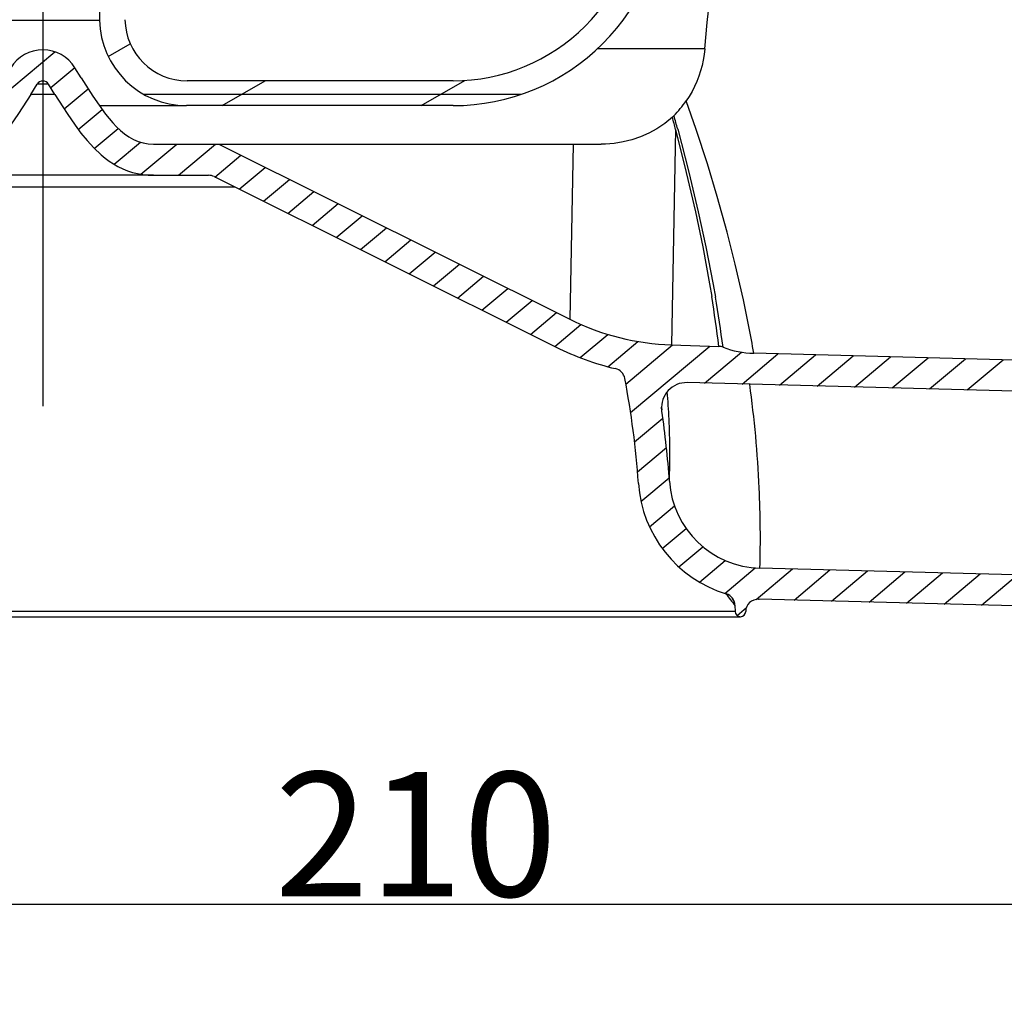
# Model space of a CAD drawing. Units: millimetres. Extents: x 529 to 12861, y -3034 to 2194.
# Drawn here: x 819 to 898, y 365 to 443 of the extents above; entities that cross this region are included whole.
import ezdxf

# ---------------------------------------------------------------- set-up
doc = ezdxf.new("R2010")
doc.units = ezdxf.units.MM
doc.header["$LTSCALE"] = 23.1
doc.header["$PDMODE"] = 3
doc.header["$PDSIZE"] = 0.3125
doc.linetypes.add('AM_ISO08W050', pattern=[18, 12, -1.5, 3, -1.5])
doc.layers.get('0').update_dxf_attribs({"linetype": 'CONTINUOUS'})
doc.layers.get('Defpoints').update_dxf_attribs({"linetype": 'CONTINUOUS'})
doc.layers.add('AM_7', color=4, linetype='AM_ISO08W050', lineweight=25)
doc.layers.add('DIMENSION', color=3, linetype='CONTINUOUS')
doc.styles.get("Standard").update_dxf_attribs({"font": 'txt', "width": 0.7})
doc.dimstyles.new('ISO-25$0', dxfattribs={"dimtxt": 2.5, "dimasz": 2.5, "dimexe": 1.25, "dimexo": 0.625, "dimtad": 1, "dimtxsty": 'Standard', "dimcen": 2.5, "dimadec": 0, "dimazin": 0, "dimtfac": 1, "dimtmove": 0, "dimatfit": 3, "dimfxl": 1, "dimarcsym": 0})

# ---------------------------------------------------------------- blocks, each defined once
blk = doc.blocks.new('easyflow hor dn70 dn100')
at = {"color": 7, "ltscale": 0.094323}
for p, q in [((829.961, 569.591), (831.01, 509.438)), ((821.878, 509.438), (831.01, 509.438)), ((821.346, 501.809), (827.4, 506.889)), ((831.708, 506.515), (833.473, 507.534)), ((879.674, 507.135), (871.046, 507.135)), ((827.078, 504.008), (829.011, 505.63)), ((829.538, 504.789), (829.022, 505.613)), ((859.444, 504.561), (838.044, 504.561)), ((840.858, 502.561), (844.322, 504.561)), ((856.858, 502.561), (860.379, 504.593)), ((825.471, 503.464), (825.986, 504.288)), ((826.846, 504.288), (825.986, 504.288)), ((826.902, 504.288), (826.846, 504.288)), ((827.418, 503.464), (826.902, 504.288)), ((828.154, 502.3), (830.085, 503.921)), ((827.299, 503.464), (825.471, 503.464)), ((827.418, 503.464), (827.299, 503.464)), ((834.551, 503.476), (864.937, 503.476)), ((829.289, 500.641), (831.208, 502.252)), ((830.987, 502.561), (838.009, 502.561)), ((859.444, 502.561), (838.009, 502.561)), ((830.582, 499.116), (832.508, 500.732)), ((877.329, 500.645), (877.01, 483.318)), ((832.18, 497.845), (834.294, 499.62)), ((834.335, 497.043), (837.213, 499.458)), ((835.33, 499.458), (840.593, 499.458)), ((837.345, 496.958), (840.324, 499.458)), ((840.593, 499.458), (869.096, 499.458)), ((840.593, 499.458), (868.836, 485.377)), ((869.096, 499.458), (868.836, 485.377)), ((869.096, 499.458), (871.348, 499.458)), ((840.288, 496.817), (842.376, 498.569)), ((842.24, 495.844), (844.328, 497.596)), ((834.242, 496.958), (817.559, 496.958)), ((835.33, 496.958), (834.242, 496.958)), ((835.33, 496.958), (839.769, 496.958)), ((840.215, 496.853), (867.72, 483.139)), ((844.191, 494.87), (846.28, 496.623)), ((841.902, 496.012), (771.367, 496.012)), ((846.143, 493.897), (848.231, 495.65)), ((848.095, 492.924), (850.183, 494.677)), ((850.047, 491.951), (852.135, 493.703)), ((851.998, 490.978), (854.087, 492.73)), ((853.95, 490.005), (856.038, 491.757)), ((855.902, 489.032), (857.99, 490.784)), ((857.854, 488.059), (859.942, 489.811)), ((859.805, 487.086), (861.894, 488.838)), ((861.757, 486.113), (863.845, 487.865)), ((863.709, 485.139), (865.797, 486.892)), ((865.661, 484.166), (867.749, 485.919)), ((867.612, 483.193), (869.722, 484.963)), ((869.648, 482.291), (871.881, 484.164)), ((871.891, 481.562), (874.307, 483.589)), ((873.334, 480.162), (877.092, 483.315)), ((873.718, 477.873), (880.093, 483.222)), ((877.01, 483.318), (880.821, 483.2)), ((879.659, 480.247), (882.627, 482.738)), ((882.676, 480.168), (885.566, 482.594)), ((960.945, 480.62), (883.623, 482.644)), ((885.693, 480.089), (888.584, 482.515)), ((888.711, 480.01), (891.601, 482.436)), ((891.728, 479.931), (894.618, 482.356)), ((894.745, 479.852), (897.635, 482.277)), ((897.763, 479.773), (900.653, 482.198)), ((900.78, 479.694), (903.67, 482.119)), ((959.88, 478.147), (878.26, 480.284)), ((876.228, 477.994), (876.208, 478.304)), ((876.228, 477.994), (876.217, 478.086)), ((874.032, 475.525), (876.307, 477.435)), ((874.269, 473.114), (876.597, 475.068)), ((874.545, 470.735), (876.812, 472.637)), ((875.225, 468.695), (877.238, 470.384)), ((876.252, 466.946), (878.173, 468.557)), ((877.592, 465.459), (879.531, 467.086)), ((879.25, 464.239), (881.326, 465.982)), ((881.281, 463.333), (883.725, 465.384)), ((883.811, 462.845), (886.729, 465.294)), ((960.493, 463.362), (884.12, 465.362)), ((886.856, 462.789), (889.747, 465.215)), ((889.874, 462.71), (892.764, 465.136)), ((892.891, 462.631), (895.781, 465.057)), ((895.908, 462.552), (898.798, 464.978)), ((898.926, 462.473), (901.816, 464.899)), ((901.943, 462.394), (904.833, 464.82)), ((884.002, 462.864), (884.054, 462.863)), ((959.428, 460.889), (884.054, 462.863)), ((882.118, 461.877), (770.771, 461.877)), ((882.109, 462.355), (882.118, 461.877)), ((882.274, 461.555), (883.031, 462.191)), ((882.971, 461.877), (882.971, 461.882)), ((770.344, 461.458), (882.544, 461.458))]:
    blk.add_line(p, q, dxfattribs=at)
for points in [[(879.674, 507.135), (879.872, 509.252), (880.125, 511.398), (880.433, 513.563), (880.795, 515.737), (881.21, 517.91), (881.675, 520.073), (882.187, 522.216), (882.742, 524.332), (883.335, 526.413), (884.177, 529.123), (885.065, 531.745)], [(879.674, 507.135), (879.625, 506.68), (879.554, 506.229), (879.461, 505.785), (879.345, 505.348), (879.206, 504.919), (879.045, 504.499), (878.862, 504.09), (878.656, 503.693), (878.428, 503.308), (878.178, 502.936)], [(829.538, 504.789), (830.471, 503.324), (830.968, 502.587), (831.496, 501.868), (831.773, 501.521), (832.063, 501.186), (832.364, 500.868), (832.68, 500.57), (833.012, 500.296), (833.36, 500.053), (833.724, 499.845), (834.105, 499.678), (834.501, 499.556), (834.91, 499.482), (835.33, 499.458)], [(825.471, 503.464), (824.493, 501.929), (823.85, 500.985), (823.387, 500.359), (822.889, 499.747), (822.349, 499.157), (821.758, 498.604), (821.441, 498.345), (821.109, 498.102), (820.763, 497.876), (820.401, 497.67), (820.024, 497.486), (819.635, 497.327), (819.234, 497.195), (818.823, 497.091), (818.406, 497.017), (817.983, 496.973), (817.559, 496.958)], [(827.418, 503.464), (828.395, 501.929), (829.039, 500.985), (829.502, 500.359), (830, 499.747), (830.54, 499.157), (831.131, 498.604), (831.448, 498.345), (831.779, 498.102), (832.126, 497.876), (832.488, 497.67), (832.864, 497.486), (833.254, 497.327), (833.655, 497.195), (834.065, 497.091), (834.483, 497.017), (834.906, 496.973), (835.33, 496.958)], [(882.788, 486.952), (882.136, 489.817), (881.487, 492.383), (880.684, 495.266), (879.892, 497.875), (878.985, 500.638), (878.178, 502.936)], [(877.078, 501.623), (876.471, 501.129), (875.835, 500.703), (875.175, 500.342), (874.497, 500.045), (873.807, 499.81), (873.108, 499.636), (872.404, 499.522), (871.7, 499.465), (871.348, 499.458)], [(877.329, 500.645), (878.193, 497.187), (878.922, 494.026), (879.511, 491.205), (880.066, 488.217), (880.236, 487.202)], [(877.499, 500.667), (878.399, 497.202), (879.158, 494.028), (879.773, 491.192), (880.352, 488.186), (880.531, 487.165)]]:
    blk.add_lwpolyline(points, dxfattribs=at)
for centre, radius, start, end in [((859.444, 519.561), 15, 269.99996, 359.99997), ((859.444, 519.561), 17, 269.99996, 359.99997), ((838.009, 509.56), 7, 180.99869, 270.00134), ((838.044, 509.56), 5, 180.99869, 270.00134), ((826.444, 504.002), 3.04, 32.00091, 147.99639), ((826.444, 504.002), 0.54, 32.00316, 147.98965), ((868.653, 509.741), 11.706, 316.87337, 324.45719), ((875.79, 503.061), 1.93, 311.83772, 316.77247), ((839.25, 491.372), 39.192, 13.68573, 15.16263), ((838.176, 490.155), 40.704, 14.96666, 16.53514), ((839.769, 495.958), 1, 63.49969, 90.00048), ((769.051, 468.931), 112.677, 7.27499, 9.33184), ((769.923, 468.231), 112.217, 7.63199, 9.71355), ((772.689, 463.357), 112.599, 9.86303, 12.09614), ((877.619, 502.994), 19.686, 243.50036, 268.22541), ((877.619, 502.994), 22.185, 243.50024, 256.65009), ((880.79, 482.2), 1, 69.11436, 88.22532), ((883.82, 490.142), 7.5, 249.1146, 268.49987), ((872.266, 480.435), 1, 10.85762, 76.65004), ((804.706, 467.476), 69.791, 3.86736, 10.85845), ((878.207, 478.285), 2, 88.50002, 185.70257), ((794.048, 467.765), 90.1, 2.56236, 7.90246), ((817.697, 474.581), 59.175, 2.67996, 4.82215), ((804.585, 467.463), 72.413, 3.8713, 8.36182), ((816.652, 474.548), 60.221, 357.91043, 2.66523), ((884.316, 472.859), 10, 183.87833, 253.05335), ((884.316, 472.859), 7.5, 183.87834, 268.49997), ((792.355, 467.7), 91.795, 358.5405, 2.55539), ((911.977, 486.23), 38.237, 216.84422, 218.63798), ((881.11, 462.337), 1, 1.00005, 73.0534), ((881.11, 462.337), 1, 1.00021, 36.31277), ((883.971, 461.865), 1, 88.20258, 179.00015), ((882.544, 461.885), 0.427, 181.00002, 270.00001), ((882.544, 461.885), 0.427, 270.00001, 359.00002)]:
    blk.add_arc(centre, radius, start, end, dxfattribs=at)
blk = doc.blocks.new('*D340')
at = {"layer": 'Defpoints', "color": 0, "transparency": 16777216}
for p in [(883.105, 555.053), (757.797, 534.425), (883.105, 534.425), (8115.946, -2138.279), (8240.946, -2138.279), (8240.946, -2170.244)]:
    blk.add_point(p, dxfattribs=at)
at = {"layer": 'DIMENSION', "color": 0, "lineweight": -2, "transparency": 16777216}
for p, q in [((757.797, 535.05), (757.797, 556.303)), ((883.105, 535.05), (883.105, 556.303)), ((760.297, 555.053), (880.605, 555.053)), ((8115.946, -2138.904), (8115.946, -2171.494)), ((8240.946, -2138.904), (8240.946, -2171.494)), ((8118.446, -2170.244), (8238.446, -2170.244))]:
    blk.add_line(p, q, dxfattribs=at)
at = {"layer": 'DIMENSION', "color": 0, "transparency": 16777216}
for points in [[(760.297, 555.47), (760.297, 554.637), (757.797, 555.053)], [(880.605, 555.47), (880.605, 554.637), (883.105, 555.053)], [(8118.446, -2169.828), (8118.446, -2170.661), (8115.946, -2170.244)], [(8238.446, -2169.828), (8238.446, -2170.661), (8240.946, -2170.244)]]:
    blk.add_solid(points, dxfattribs=at)
at = {"layer": 'DIMENSION', "color": 0, "transparency": 16777216, "char_height": 10, "attachment_point": 5}
for s, insert in [('{\\Ftxt|c238;\\H1.08333x;Ø\\H0.92308x;125}', (820.451, 561.095)), ('125', (8178.446, -2163.744))]:
    blk.add_mtext(s, dxfattribs=dict(at, insert=insert))
blk = doc.blocks.new('*D339')
at = {"layer": 'Defpoints', "color": 0, "transparency": 16777216}
for p in [(746.606, 509.424), (954.604, 394.888), (954.604, 371.78)]:
    blk.add_point(p, dxfattribs=at)
at = {"layer": 'DIMENSION', "color": 0, "lineweight": -2, "transparency": 16777216}
for p, q in [((746.606, 508.799), (746.606, 370.53)), ((954.604, 394.263), (954.604, 370.53)), ((749.106, 371.78), (952.104, 371.78))]:
    blk.add_line(p, q, dxfattribs=at)
at = {"layer": 'DIMENSION', "color": 0, "transparency": 16777216}
for points in [[(749.106, 372.197), (749.106, 371.364), (746.606, 371.78)], [(952.104, 372.197), (952.104, 371.364), (954.604, 371.78)]]:
    blk.add_solid(points, dxfattribs=at)
at = {"layer": 'DIMENSION', "color": 0, "transparency": 16777216, "insert": (850.605, 377.405), "char_height": 10, "attachment_point": 5}
blk.add_mtext('{\\Ftxt|c238;210}', dxfattribs=at)

msp = doc.modelspace()

# ---------------------------------------------------------------- linework, layer by layer
at = {"layer": 'AM_7', "color": 4}
msp.add_line((820.605, 546.78), (820.605, 411.833), dxfattribs=at)

# ---------------------------------------------------------------- block references
msp.add_blockref('easyflow hor dn70 dn100', (-5.839, -66.552))

# ---------------------------------------------------------------- dimensions: what is measured, and where the dimension line sits
at = {"layer": 'DIMENSION', "color": 251, "true_color": 0x636466}
dim = msp.add_linear_dim(base=(8240.946, -2170.244), p1=(8115.946, -2138.279), p2=(8240.946, -2138.279), dimstyle='ISO-25$0', override={"dimtxt": 10, "dimgap": 1.5}, dxfattribs=at)
dim.commit()
dim.dimension.update_dxf_attribs({"geometry": '*D340', "text_midpoint": (8178.446, -2170.244), "dimtype": 160})
dim = msp.add_linear_dim(base=(883.105, 555.053), p1=(757.797, 534.425), p2=(883.105, 534.425), text='{\\Ftxt|c238;\\H1.08333x;Ø\\H0.92308x;125}', dimstyle='ISO-25$0', override={"dimtxt": 10}, dxfattribs=at)
dim.commit()
dim.dimension.update_dxf_attribs({"geometry": '*D340', "text_midpoint": (820.451, 561.095)})
dim = msp.add_linear_dim(base=(954.604, 371.78), p1=(746.606, 509.424), p2=(954.604, 394.888), text='{\\Ftxt|c238;210}', dimstyle='ISO-25$0', override={"dimtxt": 10}, dxfattribs=at)
dim.commit()
dim.dimension.update_dxf_attribs({"geometry": '*D339', "text_midpoint": (850.605, 371.78), "dimtype": 160})

doc.saveas('drawing.dxf')
